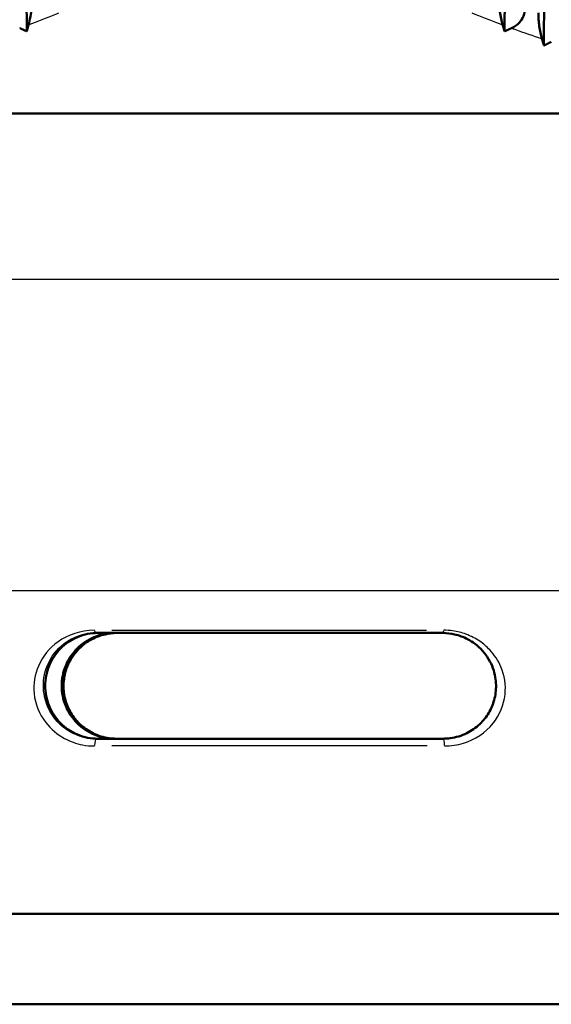
# Model space of a CAD drawing. Units: millimetres. Extents: x 0 to 594, y 0 to 841.
# Drawn here: x 82 to 99, y 287 to 319 of the extents above; entities that cross this region are included whole.
import ezdxf

# ---------------------------------------------------------------- set-up
doc = ezdxf.new("R2010")
doc.units = ezdxf.units.MM
doc.layers.add('Sichtbar (ISO)', color=7, linetype='Continuous', lineweight=50)
doc.layers.add('Sichtbar schmal (ISO)', color=8, linetype='Continuous', lineweight=25, true_color=0x808080)

msp = doc.modelspace()

# ---------------------------------------------------------------- linework, layer by layer
at = {"layer": 'Sichtbar (ISO)'}
for p, q in [((81.773, 363.987), (81.972, 318.91)), ((97.989, 363.987), (97.799, 318.91)), ((99.297, 363.987), (99.104, 318.443)), ((51.604, 316.191), (129.104, 316.191)), ((95.751, 298.987), (84.251, 298.987)), ((84.267, 295.487), (95.766, 295.487)), ((126.354, 289.691), (54.354, 289.691)), ((126.354, 286.691), (54.354, 286.691))]:
    msp.add_line(p, q, dxfattribs=at)
for points, knots in [([(82.141, 320.015), (82.141, 319.907), (82.136, 319.8), (82.118, 319.593), (82.105, 319.493), (82.073, 319.302), (82.052, 319.211), (82.03, 319.129)], [0, 0, 0, 0, 0.0324487, 0.0324487, 0.0660071, 0.0660071, 0.1025341, 0.1025341, 0.1025341, 0.1025341]), ([(97.735, 319.129), (97.696, 319.26), (97.665, 319.407), (97.635, 319.632), (97.627, 319.709), (97.616, 319.862), (97.614, 319.938), (97.614, 320.015)], [0, 0, 0, 0, 0.059045, 0.059045, 0.0874583, 0.0874583, 0.113759, 0.113759, 0.113759, 0.113759]), ([(98.477, 319.685), (98.477, 319.591), (98.46, 319.499), (98.391, 319.33), (98.343, 319.257), (98.211, 319.119), (98.126, 319.061), (98.033, 319.018)], [0, 0, 0, 0, 0.02832842, 0.02832842, 0.05508385, 0.05508385, 0.08663529, 0.08663529, 0.08663529, 0.08663529]), ([(99.037, 318.667), (99, 318.793), (98.97, 318.935), (98.94, 319.153), (98.932, 319.227), (98.922, 319.377), (98.919, 319.451), (98.919, 319.525)], [0, 0, 0, 0, 0.0573338, 0.0573338, 0.0849575, 0.0849575, 0.1106298, 0.1106298, 0.1106298, 0.1106298]), ([(84.324, 298.987), (84.214, 298.987), (84.099, 298.976), (83.873, 298.932), (83.76, 298.897), (83.544, 298.807), (83.44, 298.75), (83.248, 298.62), (83.16, 298.545), (83.007, 298.389), (82.936, 298.303), (82.81, 298.114), (82.755, 298.011), (82.667, 297.797), (82.634, 297.686), (82.59, 297.46), (82.58, 297.347), (82.58, 297.237), (82.58, 297.127), (82.59, 297.014), (82.634, 296.789), (82.667, 296.677), (82.755, 296.463), (82.81, 296.361), (82.936, 296.172), (83.007, 296.085), (83.16, 295.929), (83.248, 295.855), (83.44, 295.724), (83.544, 295.668), (83.76, 295.577), (83.873, 295.543), (84.099, 295.498), (84.214, 295.487), (84.324, 295.487)], [8.013387, 8.013387, 8.013387, 8.013387, 8.354971, 8.354971, 8.696555, 8.696555, 9.03814, 9.03814, 9.379724, 9.379724, 9.709249, 9.709249, 10.038774, 10.038774, 10.368298, 10.368298, 10.697823, 10.697823, 10.697823, 11.027348, 11.027348, 11.356872, 11.356872, 11.686397, 11.686397, 12.015922, 12.015922, 12.357506, 12.357506, 12.699091, 12.699091, 13.040675, 13.040675, 13.382259, 13.382259, 13.382259, 13.382259]), ([(84.884, 295.487), (84.773, 295.487), (84.658, 295.498), (84.43, 295.543), (84.317, 295.577), (84.099, 295.668), (83.995, 295.724), (83.802, 295.855), (83.713, 295.929), (83.559, 296.085), (83.487, 296.172), (83.361, 296.361), (83.306, 296.463), (83.217, 296.677), (83.183, 296.789), (83.139, 297.014), (83.129, 297.127), (83.129, 297.237), (83.129, 297.347), (83.139, 297.46), (83.183, 297.686), (83.217, 297.797), (83.306, 298.011), (83.361, 298.114), (83.487, 298.303), (83.559, 298.389), (83.713, 298.545), (83.802, 298.62), (83.995, 298.75), (84.099, 298.807), (84.317, 298.897), (84.43, 298.932), (84.658, 298.976), (84.773, 298.987), (84.884, 298.987)], [8.013387, 8.013387, 8.013387, 8.013387, 8.354971, 8.354971, 8.696555, 8.696555, 9.03814, 9.03814, 9.379724, 9.379724, 9.709249, 9.709249, 10.038774, 10.038774, 10.368298, 10.368298, 10.697823, 10.697823, 10.697823, 11.027348, 11.027348, 11.356872, 11.356872, 11.686397, 11.686397, 12.015922, 12.015922, 12.357506, 12.357506, 12.699091, 12.699091, 13.040675, 13.040675, 13.382259, 13.382259, 13.382259, 13.382259]), ([(84.957, 298.987), (84.822, 298.987), (84.689, 298.971), (84.409, 298.907), (84.265, 298.853), (84.045, 298.737), (83.962, 298.684), (83.795, 298.557), (83.714, 298.482), (83.563, 298.314), (83.494, 298.221), (83.378, 298.026), (83.33, 297.925), (83.259, 297.726), (83.232, 297.629), (83.2, 297.44), (83.191, 297.35), (83.187, 297.095), (83.207, 296.927), (83.294, 296.616), (83.355, 296.474), (83.516, 296.204), (83.616, 296.079), (83.859, 295.848), (84.004, 295.747), (84.332, 295.585), (84.516, 295.529), (84.783, 295.492), (84.862, 295.487), (84.941, 295.487)], [0, 0, 0, 0, 0.0470604, 0.0470604, 0.1047324, 0.1047324, 0.1436525, 0.1436525, 0.1881182, 0.1881182, 0.2346938, 0.2346938, 0.278359, 0.278359, 0.3165624, 0.3165624, 0.349715, 0.349715, 0.4088022, 0.4088022, 0.4615678, 0.4615678, 0.5162719, 0.5162719, 0.5773282, 0.5773282, 0.6438547, 0.6438547, 0.6713796, 0.6713796, 0.6713796, 0.6713796]), ([(95.751, 298.987), (95.886, 298.987), (96.019, 298.971), (96.298, 298.907), (96.442, 298.853), (96.662, 298.737), (96.746, 298.684), (96.912, 298.557), (96.994, 298.482), (97.145, 298.314), (97.214, 298.221), (97.329, 298.026), (97.377, 297.925), (97.449, 297.726), (97.475, 297.629), (97.508, 297.44), (97.517, 297.35), (97.521, 297.095), (97.5, 296.927), (97.413, 296.616), (97.352, 296.474), (97.192, 296.204), (97.092, 296.079), (96.849, 295.848), (96.703, 295.747), (96.375, 295.585), (96.191, 295.529), (95.924, 295.492), (95.845, 295.487), (95.766, 295.487)], [0, 0, 0, 0, 0.0470604, 0.0470604, 0.1047324, 0.1047324, 0.1436525, 0.1436525, 0.1881182, 0.1881182, 0.2346938, 0.2346938, 0.278359, 0.278359, 0.3165624, 0.3165624, 0.349715, 0.349715, 0.4088022, 0.4088022, 0.4615678, 0.4615678, 0.5162719, 0.5162719, 0.5773282, 0.5773282, 0.6438547, 0.6438547, 0.6713796, 0.6713796, 0.6713796, 0.6713796])]:
    msp.add_open_spline(points, degree=3, knots=knots, dxfattribs=at)
for points, weights in [([(81.972, 318.91), (81.854, 318.964), (81.736, 319.018)], [1.0047287208, 1.00466249958, 1.00458752442]), ([(82.03, 319.129), (82.001, 319.019), (81.972, 318.91)], [1.00096108171, 1.00098666919, 1.00100373223]), ([(97.799, 318.91), (97.767, 319.019), (97.735, 319.129)], [1.00100373223, 1.00098666918, 1.00096108171]), ([(98.033, 319.018), (97.916, 318.964), (97.799, 318.91)], [1.00458752442, 1.00466249958, 1.0047287208]), ([(99.104, 318.443), (99.071, 318.554), (99.037, 318.667)], [1.00106917058, 1.00107055256, 1.00106242743]), ([(99.349, 318.563), (99.226, 318.503), (99.104, 318.443)], [1.0038893201, 1.00391562157, 1.0039321812])]:
    msp.add_rational_spline(points, weights, degree=2, dxfattribs=at)
at = {"layer": 'Sichtbar schmal (ISO)'}
for p, q in [((128.627, 310.691), (52.081, 310.691)), ((122.837, 300.38), (57.87, 300.38)), ((84.785, 299.079), (95.21, 299.079)), ((95.237, 295.246), (84.789, 295.246))]:
    msp.add_line(p, q, dxfattribs=at)
for centre, major_axis, ratio, start_param, end_param in [((84.251, 299.237), (0, -0.25), 0.195684, 5.442149, 6.23892), ((95.751, 299.237), (0, -0.25), 0.173059, 0.044265, 0.841037), ((84.267, 295.237), (0, 0.25), 0.204021, 0.076859, 1.46032), ((95.766, 295.237), (0, 0.25), 0.181433, 4.822865, 6.206326)]:
    msp.add_ellipse(centre, major_axis=major_axis, ratio=ratio, start_param=start_param, end_param=end_param, dxfattribs=at)
for points, knots in [([(82.03, 319.129), (82.333, 319.243), (82.634, 319.361), (82.935, 319.482), (82.968, 319.496), (83.001, 319.509), (83.035, 319.523)], [-1.9194143, -1.9194143, -1.9194143, -1.9194143, -1.8101482, -1.8101482, -1.8101482, -1.7979938, -1.7979938, -1.7979938, -1.7979938]), ([(96.717, 319.523), (96.751, 319.509), (96.785, 319.496), (96.818, 319.482), (97.123, 319.361), (97.428, 319.243), (97.735, 319.129)], [-5.8607002, -5.8607002, -5.8607002, -5.8607002, -5.8485458, -5.8485458, -5.8485458, -5.7392797, -5.7392797, -5.7392797, -5.7392797]), ([(98.033, 319.018), (98.069, 319.006), (98.104, 318.993), (98.139, 318.98), (98.438, 318.872), (98.737, 318.768), (99.037, 318.667)], [-4.1202105, -4.1202105, -4.1202105, -4.1202105, -4.1076458, -4.1076458, -4.1076458, -4.0016171, -4.0016171, -4.0016171, -4.0016171]), ([(84.213, 299.079), (83.749, 299.079), (83.331, 298.926), (82.722, 298.489), (82.498, 298.218), (82.239, 297.62), (82.182, 297.306), (82.248, 296.644), (82.382, 296.301), (82.768, 295.805), (82.983, 295.625), (83.409, 295.395), (83.611, 295.323), (83.95, 295.258), (84.083, 295.246), (84.216, 295.246)], [-0.6713801, -0.6713801, -0.6713801, -0.6713801, -0.5302372, -0.5302372, -0.4047475, -0.4047475, -0.299264, -0.299264, -0.1896744, -0.1896744, -0.1053747, -0.1053747, -0.0405287, -0.0405287, 0, 0, 0, 0]), ([(95.812, 295.246), (96.023, 295.246), (96.234, 295.277), (96.819, 295.457), (97.167, 295.687), (97.639, 296.273), (97.778, 296.611), (97.852, 297.271), (97.798, 297.586), (97.591, 298.073), (97.465, 298.263), (97.212, 298.532), (97.101, 298.628), (96.84, 298.806), (96.687, 298.886), (96.382, 298.998), (96.235, 299.036), (95.984, 299.072), (95.884, 299.079), (95.784, 299.079)], [-0.6713796, -0.6713796, -0.6713796, -0.6713796, -0.6073841, -0.6073841, -0.4846991, -0.4846991, -0.3758799, -0.3758799, -0.2707009, -0.2707009, -0.1897939, -0.1897939, -0.137836, -0.137836, -0.0789687, -0.0789687, -0.0303726, -0.0303726, 0, 0, 0, 0]), ([(84.267, 295.487), (84.152, 295.487), (84.036, 295.499), (83.742, 295.558), (83.567, 295.623), (83.197, 295.834), (83.011, 295.998), (82.676, 296.451), (82.558, 296.764), (82.499, 297.368), (82.547, 297.655), (82.768, 298.201), (82.96, 298.449), (83.486, 298.848), (83.848, 298.987), (84.251, 298.987)], [0, 0, 0, 0, 0.0405287, 0.0405287, 0.1053747, 0.1053747, 0.1896744, 0.1896744, 0.299264, 0.299264, 0.4047475, 0.4047475, 0.5302372, 0.5302372, 0.6713801, 0.6713801, 0.6713801, 0.6713801]), ([(84.957, 298.987), (84.87, 298.987), (84.783, 298.981), (84.565, 298.948), (84.437, 298.914), (84.173, 298.811), (84.04, 298.738), (83.814, 298.575), (83.718, 298.488), (83.499, 298.242), (83.391, 298.069), (83.213, 297.624), (83.167, 297.336), (83.233, 296.734), (83.355, 296.425), (83.764, 295.891), (84.066, 295.68), (84.574, 295.516), (84.757, 295.487), (84.941, 295.487)], [0, 0, 0, 0, 0.0303726, 0.0303726, 0.0789687, 0.0789687, 0.137836, 0.137836, 0.1897939, 0.1897939, 0.2707009, 0.2707009, 0.3758799, 0.3758799, 0.4846991, 0.4846991, 0.6073841, 0.6073841, 0.6713796, 0.6713796, 0.6713796, 0.6713796])]:
    msp.add_open_spline(points, degree=3, knots=knots, dxfattribs=at)

doc.saveas('drawing.dxf')
